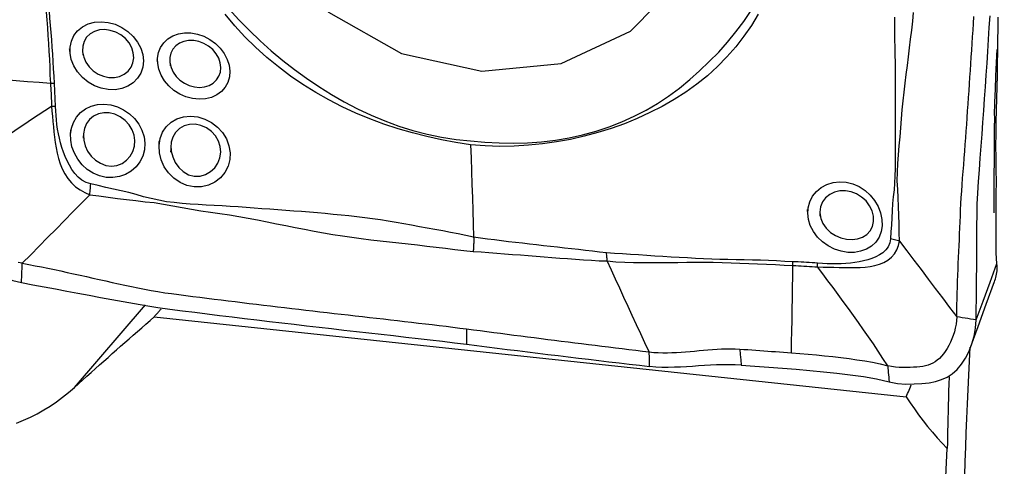
# Model space of a CAD drawing. Extents: x -29 to 79, y -74 to 83.
# Drawn here: x 55 to 63, y 45 to 49 of the extents above; entities that cross this region are included whole.
import ezdxf

# ---------------------------------------------------------------- set-up
doc = ezdxf.new("R2010")
doc.units = 0
doc.header["$MEASUREMENT"] = 0
doc.layers.get('0').update_dxf_attribs({"linetype": 'CONTINUOUS'})
doc.layers.add('1', color=4, linetype='CONTINUOUS')
doc.layers.add('2', color=7, linetype='CONTINUOUS')
doc.styles.add('SANDVIK_STYLE', font='simplex.shx', dxfattribs={"height": 3})
doc.styles.get("Standard").update_dxf_attribs({"font": 'simplex.shx'})
doc.dimstyles.new('SANDVIK_DIM', dxfattribs={"dimscale": 0, "dimtxt": 4.5, "dimasz": 4.57, "dimexe": 5, "dimexo": 0, "dimgap": 2.3, "dimtad": 1, "dimdsep": 46, "dimtxsty": 'SANDVIK_STYLE', "dimcen": 0.09, "dimclrd": 256, "dimclre": 256, "dimclrt": 256, "dimadec": 0, "dimazin": 0, "dimtfac": 1, "dimtofl": 0, "dimtmove": 2, "dimatfit": 3, "dimfxl": 1, "dimtolj": 1, "dimtzin": 0, "dimarcsym": 0})

# ---------------------------------------------------------------- blocks, each defined once
blk = doc.blocks.new('*D2')
for p, q in [((0, 44.0875), (0, 79.498811)), ((63, 64.0875), (63, 79.498811)), ((0, 76.323811), (63, 76.323811))]:
    blk.add_line(p, q)
for points in [[(0, 76.323811), (3.175, 76.741808), (3.175, 75.905815)], [(63, 76.323811), (59.825, 75.905815), (59.825, 76.741808)]]:
    blk.add_solid(points)
blk.add_text('63', height=4.5).set_placement((28.267105, 78.573811))

msp = doc.modelspace()

# ---------------------------------------------------------------- linework, layer by layer
at = {"layer": '1'}
for p, q in [((62.920385, 47.240096), (62.923591, 47.939169)), ((55.765494, 45.880762), (56.319297, 46.52392)), ((56.387156, 46.431149), (62.236495, 45.808335))]:
    msp.add_line(p, q, dxfattribs=at)
for points in [[(60.498022, 49.069973, 0), (60.724218, 49.604027, 0), (60.74706, 50.199144, 0), (60.564074, 50.790834, 0), (60.195088, 51.314978, 0), (59.680089, 51.714777, 0), (59.074883, 51.946906, 0), (58.445055, 51.986211, 0), (57.858857, 51.828432, 0), (57.379811, 51.490668, 0), (57.05983, 51.009519, 0), (56.933589, 50.437127, 0), (57.014768, 49.835518, 0), (57.29457, 49.269887, 0), (57.742675, 48.801528, 0), (58.310522, 48.481195, 0), (58.936577, 48.343601, 0), (59.552998, 48.403657, 0), (60.092984, 48.654855, 0), (60.498022, 49.069973, 0)], [(55.479638, 49.537708, 0), (55.481154, 49.473417, 0), (55.485059, 49.410593, 0), (55.489469, 49.348656, 0), (55.494456, 49.287293, 0), (55.500235, 49.226339, 0), (55.506859, 49.165629, 0), (55.514001, 49.105041, 0), (55.521343, 49.044523, 0), (55.528576, 48.984022, 0), (55.535389, 48.923486, 0), (55.541498, 48.862871, 0), (55.546843, 48.802182, 0), (55.551384, 48.741413, 0), (55.55546, 48.680545, 0), (55.559599, 48.619556, 0), (55.563667, 48.558432, 0), (55.56741, 48.497152, 0), (55.570698, 48.435672, 0), (55.573413, 48.373934, 0), (55.575861, 48.311846, 0), (55.579237, 48.249368, 0)], [(55.610438, 48.247635, 0), (55.607129, 48.304896, 0), (55.604327, 48.361788, 0), (55.60128, 48.418401, 0), (55.597663, 48.474802, 0), (55.593585, 48.531025, 0), (55.589098, 48.587107, 0), (55.584326, 48.643076, 0), (55.579568, 48.698937, 0), (55.575163, 48.754687, 0), (55.571514, 48.810308, 0), (55.568522, 48.865833, 0), (55.565956, 48.921309, 0), (55.563535, 48.976781, 0), (55.561258, 49.032284, 0), (55.559163, 49.087854, 0), (55.557289, 49.143524, 0), (55.555673, 49.199329, 0), (55.554342, 49.255312, 0), (55.553049, 49.311554, 0), (55.551337, 49.368149, 0), (55.548476, 49.425202, 0), (55.546078, 49.482758, 0), (55.545487, 49.541154, 0)], [(56.966725, 48.827213, 0), (57.045661, 48.74263, 0), (57.127788, 48.660667, 0), (57.211568, 48.580265, 0), (57.297556, 48.501975, 0), (57.386464, 48.427224, 0), (57.477809, 48.35592, 0), (57.571167, 48.28756, 0), (57.666704, 48.222333, 0), (57.764791, 48.160776, 0), (57.865561, 48.103076, 0), (57.96887, 48.04936, 0), (58.074112, 48.000002, 0), (58.180887, 47.955205, 0), (58.289325, 47.915281, 0), (58.399553, 47.880799, 0), (58.510731, 47.852167, 0), (58.622536, 47.829273, 0), (58.734878, 47.811936, 0), (58.847667, 47.799977, 0)], [(58.847667, 47.799973, 0), (58.959576, 47.790715, 0), (59.070943, 47.784283, 0), (59.181528, 47.781926, 0), (59.291159, 47.784533, 0), (59.399728, 47.792674, 0), (59.507277, 47.806134, 0), (59.613983, 47.824039, 0), (59.719733, 47.847082, 0), (59.824196, 47.875688, 0), (59.925947, 47.909467, 0), (60.024531, 47.948102, 0), (60.120035, 47.991457, 0), (60.212547, 48.039398, 0), (60.302122, 48.091841, 0), (60.388684, 48.148901, 0), (60.472151, 48.210759, 0), (60.552479, 48.277064, 0), (60.629685, 48.346729, 0), (60.705059, 48.418156, 0), (60.777959, 48.491941, 0), (60.846799, 48.568927, 0), (60.911731, 48.64864, 0), (60.973332, 48.730618, 0), (61.031385, 48.815038, 0)], [(62.185291, 47.018944, 0), (62.182762, 47.086298, 0), (62.180899, 47.153415, 0), (62.178722, 47.220667, 0), (62.175833, 47.288201, 0), (62.173116, 47.355676, 0), (62.171192, 47.422752, 0), (62.167516, 47.490456, 0), (62.168473, 47.557214, 0), (62.171527, 47.624526, 0), (62.175715, 47.692845, 0), (62.182134, 47.761532, 0), (62.189253, 47.830839, 0), (62.195427, 47.900858, 0), (62.200362, 47.971299, 0), (62.206007, 48.041341, 0), (62.21283, 48.110858, 0), (62.220464, 48.18004, 0), (62.228666, 48.248986, 0), (62.237217, 48.317784, 0), (62.245897, 48.38652, 0), (62.254509, 48.455277, 0), (62.263011, 48.524078, 0), (62.27133, 48.592949, 0), (62.27938, 48.66192, 0), (62.287072, 48.73102, 0), (62.294235, 48.800286, 0)], [(55.732169, 48.480642, 0), (55.731924, 48.530502, 0), (55.741885, 48.577632, 0), (55.761714, 48.620696, 0), (55.790626, 48.658, 0), (55.827763, 48.688355, 0), (55.871718, 48.710674, 0), (55.920957, 48.724042, 0), (55.973796, 48.728073, 0), (56.028115, 48.722484, 0), (56.082195, 48.707526, 0), (56.133799, 48.683762, 0), (56.181231, 48.652039, 0), (56.222767, 48.613425, 0), (56.256644, 48.56957, 0), (56.281927, 48.522039, 0), (56.297739, 48.472371, 0), (56.303252, 48.422198, 0), (56.298247, 48.373531, 0), (56.28292, 48.327956, 0), (56.257824, 48.287148, 0), (56.223693, 48.252427, 0), (56.182148, 48.225469, 0), (56.134421, 48.207116, 0), (56.082568, 48.198219, 0), (56.02846, 48.199109, 0), (55.973938, 48.209807, 0), (55.921155, 48.22975, 0), (55.871743, 48.258277, 0), (55.827673, 48.294232, 0), (55.79051, 48.336445, 0), (55.761473, 48.383307, 0), (55.741743, 48.432874, 0), (55.731868, 48.483477, 0), (55.729345, 48.507232, 0), (55.728456, 48.515603, 0)], [(58.84814, 47.770285, 0), (58.734319, 47.786916, 0), (58.620782, 47.807994, 0), (58.507662, 47.833214, 0), (58.395091, 47.862272, 0), (58.283255, 47.894873, 0), (58.172494, 47.931121, 0), (58.06296, 47.971564, 0), (57.954731, 48.016565, 0), (57.848253, 48.066046, 0), (57.744206, 48.119718, 0), (57.642712, 48.177405, 0), (57.543794, 48.239147, 0), (57.44763, 48.305235, 0), (57.354258, 48.375773, 0), (57.263546, 48.450466, 0), (57.175809, 48.52898, 0), (57.092229, 48.61105, 0), (57.013378, 48.697031, 0), (56.938809, 48.78649, 0)], [(61.085731, 48.787548, 0), (61.032615, 48.699611, 0), (60.974409, 48.61478, 0), (60.910857, 48.533082, 0), (60.842465, 48.454383, 0), (60.769619, 48.378956, 0), (60.692112, 48.307859, 0), (60.609188, 48.241638, 0), (60.52195, 48.179895, 0), (60.431588, 48.122464, 0), (60.33859, 48.069162, 0), (60.242917, 48.019931, 0), (60.144738, 47.974823, 0), (60.044296, 47.93387, 0), (59.941751, 47.897064, 0), (59.837267, 47.8644, 0), (59.731192, 47.835892, 0), (59.624126, 47.811621, 0), (59.516148, 47.791836, 0), (59.407122, 47.777027, 0), (59.297264, 47.766326, 0), (59.186643, 47.75953, 0), (59.075108, 47.757268, 0), (58.962399, 47.760431, 0), (58.84814, 47.770288, 0)], [(62.144835, 48.763321, 0), (62.14542, 48.704844, 0), (62.146146, 48.646341, 0), (62.14697, 48.587791, 0), (62.147855, 48.529174, 0), (62.14876, 48.470469, 0), (62.14964, 48.411657, 0), (62.150428, 48.352735, 0), (62.15107, 48.293706, 0), (62.151518, 48.234574, 0), (62.151722, 48.175342, 0), (62.151632, 48.116016, 0), (62.151211, 48.056596, 0), (62.150774, 47.997006, 0), (62.151188, 47.937073, 0), (62.151641, 47.877038, 0), (62.151455, 47.817202, 0), (62.15157, 47.757613, 0), (62.151396, 47.698597, 0), (62.151531, 47.640165, 0), (62.15139, 47.582762, 0), (62.148552, 47.527357, 0), (62.146717, 47.472283, 0), (62.14305, 47.418362, 0), (62.135807, 47.365713, 0), (62.131135, 47.311729, 0), (62.127982, 47.257034, 0), (62.125027, 47.202244, 0), (62.121546, 47.147665, 0), (62.117756, 47.093126, 0), (62.114722, 47.038183, 0)], [(62.630112, 46.430724, 0), (62.630587, 46.477082, 0), (62.631204, 46.523417, 0), (62.632086, 46.569709, 0), (62.633233, 46.61596, 0), (62.634612, 46.662173, 0), (62.636189, 46.708355, 0), (62.637934, 46.754512, 0), (62.639817, 46.800646, 0), (62.641809, 46.846764, 0), (62.643882, 46.892869, 0), (62.646007, 46.938967, 0), (62.648154, 46.985061, 0), (62.650296, 47.03116, 0), (62.652409, 47.077271, 0), (62.654464, 47.123401, 0), (62.656407, 47.169518, 0), (62.658229, 47.215657, 0), (62.660245, 47.262333, 0), (62.662649, 47.309884, 0), (62.665444, 47.358365, 0), (62.668606, 47.407796, 0), (62.672115, 47.458198, 0), (62.675924, 47.509562, 0), (62.679945, 47.561781, 0), (62.683961, 47.614193, 0), (62.687928, 47.666581, 0), (62.69186, 47.718967, 0), (62.695756, 47.771354, 0), (62.699619, 47.823745, 0), (62.70345, 47.876142, 0), (62.707246, 47.928544, 0), (62.71101, 47.980951, 0), (62.71474, 48.033363, 0), (62.718436, 48.085778, 0), (62.722098, 48.138197, 0), (62.725726, 48.190618, 0), (62.72932, 48.243043, 0), (62.732881, 48.295471, 0), (62.736407, 48.347902, 0), (62.7399, 48.400337, 0), (62.743359, 48.452775, 0), (62.746784, 48.505217, 0), (62.750176, 48.557663, 0), (62.753534, 48.610112, 0), (62.756859, 48.662566, 0), (62.760151, 48.715024, 0), (62.763409, 48.767486, 0)], [(62.781199, 46.406777, 0), (62.782065, 46.488312, 0), (62.782877, 46.569853, 0), (62.783636, 46.651398, 0), (62.78434, 46.732948, 0), (62.784989, 46.814502, 0), (62.785586, 46.896063, 0), (62.786134, 46.977634, 0), (62.786634, 47.059221, 0), (62.787078, 47.140809, 0), (62.787595, 47.222589, 0), (62.789484, 47.306497, 0), (62.793191, 47.393222, 0), (62.798736, 47.482826, 0), (62.805754, 47.574797, 0), (62.812794, 47.666973, 0), (62.819745, 47.759183, 0), (62.826592, 47.851406, 0), (62.83333, 47.943635, 0), (62.839961, 48.035871, 0), (62.846486, 48.128117, 0), (62.852906, 48.220375, 0), (62.859222, 48.312644, 0), (62.865434, 48.404925, 0), (62.871542, 48.497218, 0), (62.877546, 48.589523, 0), (62.883446, 48.68184, 0), (62.889245, 48.774174, 0)], [(62.942931, 46.84601, 0), (62.937908, 46.925122, 0), (62.935596, 47.011826, 0), (62.935514, 47.103949, 0), (62.936442, 47.19837, 0), (62.937306, 47.292793, 0), (62.937927, 47.386956, 0), (62.938054, 47.480911, 0), (62.93722, 47.574701, 0), (62.935938, 47.668263, 0), (62.935141, 47.761481, 0), (62.935457, 47.854268, 0), (62.937275, 47.946551, 0), (62.939629, 48.038456, 0), (62.941826, 48.130084, 0), (62.94388, 48.221432, 0), (62.945785, 48.312499, 0), (62.947549, 48.40328, 0), (62.949179, 48.49377, 0), (62.950677, 48.583967, 0), (62.952036, 48.67387, 0), (62.953243, 48.76348, 0)], [(55.82989, 48.49247, 0), (55.838536, 48.452358, 0), (55.855645, 48.413418, 0), (55.880665, 48.377298, 0), (55.912531, 48.345946, 0), (55.949958, 48.320781, 0), (55.9911, 48.302877, 0), (56.034026, 48.293313, 0), (56.076733, 48.292964, 0), (56.117175, 48.301635, 0), (56.153302, 48.318694, 0), (56.183466, 48.343121, 0), (56.206354, 48.373622, 0), (56.221003, 48.408572, 0), (56.226945, 48.446573, 0), (56.223718, 48.486173, 0), (56.211318, 48.525455, 0), (56.190478, 48.562737, 0), (56.161995, 48.596435, 0), (56.127007, 48.624853, 0), (56.087509, 48.646515, 0), (56.045164, 48.660531, 0), (56.002124, 48.666258, 0), (55.960265, 48.663383, 0), (55.921677, 48.652127, 0), (55.888058, 48.632921, 0), (55.861034, 48.606752, 0), (55.841781, 48.574794, 0), (55.83106, 48.5385, 0), (55.829274, 48.499554, 0), (55.831745, 48.475032, 0), (55.832495, 48.467974, 0)], [(56.414434, 48.396695, 0), (56.412842, 48.443146, 0), (56.420342, 48.487396, 0), (56.43668, 48.528353, 0), (56.461218, 48.564513, 0), (56.49323, 48.594803, 0), (56.531728, 48.618309, 0), (56.575323, 48.634142, 0), (56.622895, 48.641842, 0), (56.672605, 48.6411, 0), (56.7231, 48.631842, 0), (56.772609, 48.614471, 0), (56.819496, 48.589547, 0), (56.862433, 48.557963, 0), (56.899921, 48.520886, 0), (56.93075, 48.479481, 0), (56.953851, 48.434927, 0), (56.968449, 48.388874, 0), (56.974494, 48.3425, 0), (56.971603, 48.297576, 0), (56.959567, 48.255409, 0), (56.938724, 48.217391, 0), (56.909569, 48.184474, 0), (56.873379, 48.158059, 0), (56.831286, 48.138903, 0), (56.784623, 48.127606, 0), (56.735118, 48.124558, 0), (56.684244, 48.129876, 0), (56.633689, 48.143349, 0), (56.585229, 48.164682, 0), (56.540188, 48.193268, 0), (56.500313, 48.228055, 0), (56.466691, 48.268069, 0), (56.44049, 48.311869, 0), (56.422598, 48.357917, 0), (56.413493, 48.403875, 0), (56.410929, 48.423424, 0), (56.409936, 48.430998, 0)], [(56.508859, 48.409513, 0), (56.517484, 48.372235, 0), (56.533744, 48.33613, 0), (56.557124, 48.302495, 0), (56.5866, 48.272917, 0), (56.621188, 48.248645, 0), (56.659272, 48.230783, 0), (56.699343, 48.220063, 0), (56.739616, 48.216773, 0), (56.778385, 48.220994, 0), (56.814195, 48.232409, 0), (56.845454, 48.250384, 0), (56.871222, 48.274341, 0), (56.89022, 48.303082, 0), (56.901806, 48.335706, 0), (56.905437, 48.371006, 0), (56.900837, 48.407748, 0), (56.888197, 48.444192, 0), (56.868218, 48.478899, 0), (56.841631, 48.51052, 0), (56.809314, 48.537666, 0), (56.77292, 48.55906, 0), (56.733909, 48.573919, 0), (56.693845, 48.58171, 0), (56.654486, 48.582047, 0), (56.617173, 48.574947, 0), (56.583357, 48.560884, 0), (56.554501, 48.540349, 0), (56.531905, 48.51397, 0), (56.516325, 48.482848, 0), (56.508456, 48.44834, 0), (56.508599, 48.411717, 0), (56.511092, 48.391591, 0), (56.511883, 48.385244, 0)], [(62.923602, 47.997075, 0), (62.92704, 48.100429, 0), (62.930817, 48.20366, 0), (62.934935, 48.306767, 0), (62.939391, 48.409751, 0), (62.944188, 48.512612, 0)], [(54.869739, 48.305701, 0), (54.958429, 48.298664, 0), (55.047117, 48.291625, 0), (55.135805, 48.284585, 0), (55.224493, 48.277544, 0), (55.31318, 48.270502, 0), (55.401866, 48.263458, 0), (55.490552, 48.256413, 0), (55.579237, 48.249368, 0)], [(55.579237, 48.249368, 0), (55.583753, 48.249228, 0), (55.588252, 48.249052, 0), (55.592733, 48.24884, 0), (55.597193, 48.248592, 0), (55.601631, 48.248309, 0), (55.606047, 48.24799, 0), (55.610437, 48.247635, 0)], [(55.579237, 48.249367, 0), (55.580535, 48.229712, 0), (55.58171, 48.210038, 0), (55.582798, 48.190341, 0), (55.583832, 48.17062, 0), (55.584861, 48.150871, 0), (55.585929, 48.131092, 0), (55.586933, 48.111285, 0), (55.587752, 48.091455, 0), (55.588264, 48.071606, 0)], [(55.618926, 48.068713, 0), (55.618123, 48.088727, 0), (55.617213, 48.108702, 0), (55.616266, 48.128639, 0), (55.615353, 48.148539, 0), (55.614521, 48.168402, 0), (55.613662, 48.18824, 0), (55.612721, 48.208056, 0), (55.611659, 48.227853, 0), (55.610438, 48.247635, 0)], [(54.854983, 47.570777, 0), (54.908387, 47.608664, 0), (54.961596, 47.646056, 0), (55.014605, 47.683018, 0), (55.067437, 47.719609, 0), (55.120101, 47.755866, 0), (55.172607, 47.791825, 0), (55.224972, 47.827514, 0), (55.277213, 47.862966, 0), (55.329334, 47.898192, 0), (55.381327, 47.9332, 0), (55.433188, 47.967999, 0), (55.484941, 48.002629, 0), (55.536621, 48.037145, 0), (55.588264, 48.071606, 0)], [(55.588264, 48.071594, 0), (55.592701, 48.071281, 0), (55.597121, 48.070936, 0), (55.601523, 48.070558, 0), (55.605906, 48.070148, 0), (55.610268, 48.069706, 0), (55.614608, 48.069232, 0), (55.618925, 48.068726, 0)], [(55.588266, 48.071607, 0), (55.591189, 48.031774, 0), (55.59493, 47.991635, 0), (55.598748, 47.951219, 0), (55.602696, 47.910538, 0), (55.60689, 47.869617, 0), (55.611497, 47.828395, 0), (55.616886, 47.786969, 0), (55.62346, 47.745499, 0), (55.631623, 47.704142, 0), (55.641789, 47.663062, 0), (55.654542, 47.622439, 0), (55.67056, 47.582445, 0), (55.690399, 47.543671, 0), (55.714237, 47.507117, 0), (55.742239, 47.473625, 0), (55.774184, 47.443789, 0), (55.80932, 47.418334, 0), (55.846852, 47.39751, 0), (55.885264, 47.380311, 0)], [(55.892536, 47.465147, 0), (55.856925, 47.475974, 0), (55.823909, 47.494104, 0), (55.794375, 47.518132, 0), (55.768554, 47.546488, 0), (55.746197, 47.57758, 0), (55.726664, 47.610407, 0), (55.709492, 47.644302, 0), (55.694315, 47.678713, 0), (55.680803, 47.713597, 0), (55.66876, 47.748882, 0), (55.658095, 47.784432, 0), (55.648809, 47.820146, 0), (55.640904, 47.855928, 0), (55.634386, 47.891684, 0), (55.62928, 47.927369, 0), (55.625496, 47.962998, 0), (55.622729, 47.99846, 0), (55.620516, 48.033702, 0), (55.618918, 48.068713, 0)], [(55.735963, 47.848746, 0), (55.742649, 47.898421, 0), (55.758173, 47.944583, 0), (55.782157, 47.986152, 0), (55.813783, 48.021654, 0), (55.852246, 48.05013, 0), (55.896378, 48.070719, 0), (55.944708, 48.082713, 0), (55.995944, 48.085772, 0), (56.048112, 48.079814, 0), (56.09971, 48.06495, 0), (56.148947, 48.041728, 0), (56.194021, 48.010909, 0), (56.233689, 47.973264, 0), (56.266459, 47.930071, 0), (56.291133, 47.882943, 0), (56.30717, 47.833037, 0), (56.313901, 47.781938, 0), (56.310721, 47.731168, 0), (56.297796, 47.682488, 0), (56.275701, 47.637465, 0), (56.245224, 47.597631, 0), (56.207349, 47.564287, 0), (56.163698, 47.538832, 0), (56.115438, 47.521964, 0), (56.064413, 47.514369, 0), (56.012477, 47.516274, 0), (55.960933, 47.527772, 0), (55.911596, 47.548626, 0), (55.866168, 47.57801, 0), (55.825815, 47.614838, 0), (55.791934, 47.657582, 0), (55.765408, 47.704843, 0), (55.746962, 47.755129, 0), (55.73724, 47.80645, 0), (55.736295, 47.856517, 0), (55.737199, 47.877679, 0), (55.73755, 47.885877, 0)], [(55.835667, 47.848224, 0), (55.83823, 47.804717, 0), (55.849358, 47.761378, 0), (55.868669, 47.719987, 0), (55.895487, 47.682475, 0), (55.928985, 47.650588, 0), (55.967631, 47.625881, 0), (56.009788, 47.609847, 0), (56.053653, 47.60391, 0), (56.097009, 47.608803, 0), (56.137264, 47.624337, 0), (56.172077, 47.649013, 0), (56.200115, 47.680985, 0), (56.220376, 47.718292, 0), (56.232329, 47.759259, 0), (56.235434, 47.802199, 0), (56.22938, 47.845378, 0), (56.214486, 47.887174, 0), (56.191143, 47.925985, 0), (56.160067, 47.960034, 0), (56.122895, 47.987503, 0), (56.081228, 48.007093, 0), (56.037403, 48.017718, 0), (55.993521, 48.018776, 0), (55.952005, 48.010321, 0), (55.914804, 47.992774, 0), (55.883617, 47.967173, 0), (55.859662, 47.934806, 0), (55.843657, 47.897131, 0), (55.836111, 47.855826, 0), (55.834907, 47.829479, 0), (55.834599, 47.821892, 0)], [(56.42456, 47.765548, 0), (56.43292, 47.818827, 0), (56.451743, 47.867691, 0), (56.480513, 47.910593, 0), (56.518123, 47.945819, 0), (56.563379, 47.971994, 0), (56.614263, 47.988054, 0), (56.668954, 47.993235, 0), (56.725019, 47.987359, 0), (56.780149, 47.970584, 0), (56.832151, 47.943637, 0), (56.878583, 47.907801, 0), (56.917723, 47.864476, 0), (56.947795, 47.81556, 0), (56.967628, 47.76297, 0), (56.976554, 47.708444, 0), (56.974205, 47.654177, 0), (56.960655, 47.602215, 0), (56.936347, 47.554473, 0), (56.902055, 47.51287, 0), (56.858946, 47.479283, 0), (56.809024, 47.455626, 0), (56.754073, 47.443082, 0), (56.697211, 47.442549, 0), (56.641193, 47.454093, 0), (56.58829, 47.476898, 0), (56.540202, 47.509674, 0), (56.498612, 47.551127, 0), (56.465281, 47.599438, 0), (56.441423, 47.651995, 0), (56.427611, 47.706909, 0), (56.424406, 47.762314, 0), (56.425967, 47.791802, 0), (56.426466, 47.8011, 0)], [(62.923591, 47.996132, 0), (62.923591, 47.977144, 0), (62.923591, 47.958156, 0), (62.923591, 47.939169, 0)], [(56.516769, 47.764772, 0), (56.519273, 47.71992, 0), (56.530704, 47.675424, 0), (56.550481, 47.632819, 0), (56.577917, 47.593753, 0), (56.612002, 47.560775, 0), (56.652297, 47.536813, 0), (56.696978, 47.524892, 0), (56.742842, 47.52621, 0), (56.786415, 47.539212, 0), (56.824928, 47.561647, 0), (56.857155, 47.591738, 0), (56.881651, 47.62771, 0), (56.897528, 47.668037, 0), (56.903939, 47.711205, 0), (56.900246, 47.755404, 0), (56.886718, 47.798583, 0), (56.863806, 47.838717, 0), (56.832254, 47.873699, 0), (56.793747, 47.901558, 0), (56.750573, 47.920545, 0), (56.705388, 47.929583, 0), (56.66056, 47.928248, 0), (56.618819, 47.916681, 0), (56.582178, 47.895576, 0), (56.552679, 47.86618, 0), (56.531482, 47.830083, 0), (56.519427, 47.789084, 0), (56.516009, 47.749044, 0), (56.515078, 47.729799, 0), (56.514594, 47.719791, 0), (56.514298, 47.713657, 0)], [(58.84814, 47.770288, 0), (58.851504, 47.667521, 0), (58.854869, 47.564754, 0), (58.858233, 47.461985, 0), (58.861597, 47.359216, 0), (58.864962, 47.256447, 0), (58.868326, 47.153676, 0), (58.87169, 47.050905, 0)], [(54.716174, 47.602616, 0), (54.713351, 47.531131, 0), (54.718421, 47.459892, 0), (54.728619, 47.388335, 0), (54.742764, 47.316732, 0), (54.760185, 47.245832, 0), (54.781182, 47.176555, 0), (54.80669, 47.10952, 0), (54.837653, 47.04533, 0), (54.875006, 46.984608, 0), (54.919101, 46.928237, 0), (54.969467, 46.877254, 0), (55.025495, 46.832187, 0), (55.086215, 46.793262, 0), (55.150537, 46.760563, 0), (55.217367, 46.733846, 0), (55.285632, 46.712829, 0), (55.354259, 46.697228, 0)], [(55.885264, 47.380311, 0), (55.886833, 47.392454, 0), (55.888228, 47.404634, 0), (55.889449, 47.416825, 0), (55.890492, 47.428998, 0), (55.891356, 47.441128, 0), (55.892038, 47.453187, 0), (55.892536, 47.465147, 0)], [(58.871693, 47.0508, 0), (58.812045, 47.064104, 0), (58.752066, 47.076151, 0), (58.691749, 47.087707, 0), (58.631311, 47.099288, 0), (58.570824, 47.110407, 0), (58.510305, 47.121392, 0), (58.44977, 47.132476, 0), (58.389207, 47.143542, 0), (58.328598, 47.154418, 0), (58.267928, 47.164872, 0), (58.207174, 47.174831, 0), (58.146309, 47.184507, 0), (58.08531, 47.19384, 0), (58.024186, 47.202282, 0), (57.96295, 47.209862, 0), (57.901613, 47.216617, 0), (57.840202, 47.222659, 0), (57.778759, 47.228304, 0), (57.71732, 47.233824, 0), (57.65589, 47.239202, 0), (57.594454, 47.244424, 0), (57.532998, 47.249488, 0), (57.471507, 47.254391, 0), (57.409967, 47.259131, 0), (57.348364, 47.263711, 0), (57.28669, 47.268179, 0), (57.224944, 47.272582, 0), (57.163124, 47.276968, 0), (57.101231, 47.281382, 0), (57.039262, 47.28587, 0), (56.977216, 47.290465, 0), (56.915071, 47.294789, 0), (56.852785, 47.297854, 0), (56.790443, 47.30072, 0), (56.728168, 47.304444, 0), (56.666049, 47.308373, 0), (56.604227, 47.313553, 0), (56.542768, 47.319453, 0), (56.481982, 47.326945, 0), (56.422378, 47.339146, 0), (56.363053, 47.351036, 0), (56.304499, 47.365455, 0), (56.246691, 47.383902, 0), (56.188045, 47.398968, 0), (56.128959, 47.412127, 0), (56.069815, 47.425036, 0), (56.010796, 47.438563, 0), (55.951794, 47.452358, 0), (55.892536, 47.465144, 0)], [(61.47124, 47.230159, 0), (61.474223, 47.279225, 0), (61.486851, 47.32584, 0), (61.508703, 47.368711, 0), (61.538831, 47.406193, 0), (61.576186, 47.436994, 0), (61.619607, 47.460198, 0), (61.667497, 47.475205, 0), (61.718236, 47.481427, 0), (61.770254, 47.47827, 0), (61.821966, 47.465568, 0), (61.871155, 47.444001, 0), (61.916609, 47.414297, 0), (61.956968, 47.377485, 0), (61.991005, 47.335004, 0), (62.017803, 47.288446, 0), (62.036879, 47.239226, 0), (62.047497, 47.189462, 0), (62.049417, 47.140284, 0), (62.042107, 47.093627, 0), (62.025498, 47.050699, 0), (62.000234, 47.013027, 0), (61.967106, 46.981547, 0), (61.927365, 46.957273, 0), (61.88237, 46.940815, 0), (61.833342, 46.93257, 0), (61.78198, 46.932701, 0), (61.729851, 46.941287, 0), (61.678519, 46.958008, 0), (61.629912, 46.982398, 0), (61.585297, 47.013871, 0), (61.546509, 47.051352, 0), (61.514617, 47.094005, 0), (61.490893, 47.140367, 0), (61.476191, 47.189135, 0), (61.470945, 47.237743, 0), (61.470141, 47.258391, 0), (61.469829, 47.266391, 0)], [(55.885265, 47.380311, 0), (55.819612, 47.313777, 0), (55.753966, 47.247239, 0), (55.688331, 47.180689, 0), (55.622714, 47.114124, 0), (55.557117, 47.047539, 0), (55.491537, 46.980939, 0), (55.425968, 46.914329, 0), (55.360405, 46.847714, 0)], [(55.885265, 47.38032, 0), (55.956953, 47.371606, 0), (56.028532, 47.362028, 0), (56.100177, 47.352887, 0), (56.171959, 47.344706, 0), (56.243714, 47.336306, 0), (56.31526, 47.326724, 0), (56.38709, 47.319446, 0), (56.458547, 47.307424, 0), (56.5305, 47.29455, 0), (56.603191, 47.282176, 0), (56.6762, 47.268822, 0), (56.749613, 47.255972, 0), (56.823433, 47.244843, 0), (56.897475, 47.235176, 0), (56.971291, 47.224436, 0), (57.044816, 47.212132, 0), (57.118157, 47.198791, 0), (57.191368, 47.184722, 0), (57.264498, 47.170201, 0), (57.337594, 47.155502, 0), (57.4107, 47.140878, 0), (57.483831, 47.126394, 0), (57.556999, 47.112133, 0), (57.630222, 47.098199, 0), (57.703514, 47.084694, 0), (57.776894, 47.071786, 0), (57.85036, 47.060135, 0), (57.923847, 47.049628, 0), (57.997279, 47.039936, 0), (58.070582, 47.030734, 0), (58.143683, 47.021752, 0), (58.216593, 47.013727, 0), (58.289366, 47.006155, 0), (58.362045, 46.998179, 0), (58.434646, 46.989984, 0), (58.507191, 46.981743, 0), (58.579699, 46.973603, 0), (58.652155, 46.965026, 0), (58.724497, 46.955741, 0), (58.796461, 46.947663, 0), (58.868087, 46.939056, 0)], [(61.564888, 47.238935, 0), (61.571812, 47.196899, 0), (61.588631, 47.15667, 0), (61.614393, 47.119901, 0), (61.647389, 47.088322, 0), (61.686056, 47.062964, 0), (61.728234, 47.044782, 0), (61.772287, 47.034192, 0), (61.81606, 47.031626, 0), (61.857998, 47.037157, 0), (61.896437, 47.050564, 0), (61.929692, 47.07162, 0), (61.956018, 47.099735, 0), (61.974252, 47.133624, 0), (61.983523, 47.171972, 0), (61.982993, 47.213348, 0), (61.972483, 47.255357, 0), (61.952537, 47.295939, 0), (61.924697, 47.332352, 0), (61.890291, 47.363226, 0), (61.851125, 47.387158, 0), (61.808809, 47.40346, 0), (61.764932, 47.411475, 0), (61.721122, 47.410723, 0), (61.67948, 47.401197, 0), (61.641732, 47.383113, 0), (61.609871, 47.357306, 0), (61.585482, 47.324769, 0), (61.570107, 47.287153, 0), (61.564754, 47.246373, 0), (61.565619, 47.220623, 0), (61.565915, 47.213212, 0)], [(58.87169, 47.050905, 0), (58.871898, 47.043377, 0), (58.872034, 47.03574, 0), (58.872096, 47.027995, 0), (58.872086, 47.020142, 0), (58.872003, 47.012181, 0), (58.871847, 47.004111, 0), (58.871618, 46.995932, 0)], [(59.905117, 46.92973, 0), (59.850175, 46.935193, 0), (59.795433, 46.941354, 0), (59.740791, 46.947632, 0), (59.686231, 46.953831, 0), (59.631733, 46.959978, 0), (59.577281, 46.966094, 0), (59.52287, 46.972191, 0), (59.468497, 46.978286, 0), (59.414159, 46.984395, 0), (59.359853, 46.990547, 0), (59.305573, 46.996753, 0), (59.251326, 47.002827, 0), (59.197107, 47.008773, 0), (59.142894, 47.015135, 0), (59.088675, 47.022163, 0), (59.034469, 47.029249, 0), (58.980253, 47.036384, 0), (58.926002, 47.043594, 0), (58.87169, 47.050905, 0)], [(62.114719, 47.038184, 0), (62.109821, 47.005551, 0), (62.097567, 46.976321, 0), (62.079039, 46.951141, 0), (62.055631, 46.930027, 0), (62.028866, 46.912536, 0), (61.999773, 46.897926, 0), (61.969067, 46.885673, 0), (61.937339, 46.875358, 0), (61.904677, 46.866661, 0), (61.871178, 46.859385, 0), (61.836983, 46.853425, 0), (61.802186, 46.84877, 0), (61.766873, 46.845409, 0), (61.731129, 46.843335, 0), (61.694985, 46.842564, 0), (61.658427, 46.843012, 0), (61.621599, 46.844372, 0), (61.584601, 46.846192, 0), (61.547431, 46.848528, 0)], [(62.185297, 47.018942, 0), (62.176242, 47.022356, 0), (62.166807, 47.025558, 0), (62.157014, 47.028543, 0), (62.146886, 47.031305, 0), (62.136446, 47.033836, 0), (62.125717, 47.036131, 0), (62.114719, 47.038184, 0)], [(58.871618, 46.995932, 0), (58.871328, 46.987935, 0), (58.870971, 46.979894, 0), (58.870548, 46.971809, 0), (58.870058, 46.963679, 0), (58.869501, 46.955506, 0), (58.868877, 46.947289, 0), (58.868187, 46.939027, 0)], [(61.547727, 46.819404, 0), (61.589982, 46.81782, 0), (61.632015, 46.816924, 0), (61.673832, 46.816, 0), (61.715414, 46.815103, 0), (61.756721, 46.814347, 0), (61.797777, 46.813879, 0), (61.838452, 46.81407, 0), (61.878564, 46.815327, 0), (61.917929, 46.818061, 0), (61.956365, 46.822692, 0), (61.993692, 46.829811, 0), (62.029719, 46.8401, 0), (62.063853, 46.85417, 0), (62.09511, 46.872318, 0), (62.122638, 46.894802, 0), (62.145812, 46.921477, 0), (62.163952, 46.9517, 0), (62.176834, 46.984729, 0), (62.185297, 47.018942, 0)], [(62.185295, 47.018938, 0), (62.240849, 46.945368, 0), (62.296408, 46.871802, 0), (62.35198, 46.798249, 0), (62.407571, 46.724712, 0), (62.463185, 46.651195, 0), (62.518817, 46.577696, 0), (62.574462, 46.504207, 0), (62.630112, 46.430724, 0)], [(58.868085, 46.939038, 0), (58.929316, 46.935377, 0), (58.990499, 46.931398, 0), (59.051667, 46.926999, 0), (59.112851, 46.922075, 0), (59.174049, 46.917006, 0), (59.235225, 46.912544, 0), (59.296441, 46.907987, 0), (59.357704, 46.903033, 0), (59.418995, 46.89806, 0), (59.480317, 46.893134, 0), (59.541672, 46.888279, 0), (59.60306, 46.883539, 0), (59.664483, 46.878965, 0), (59.725949, 46.874685, 0), (59.787493, 46.870592, 0), (59.849131, 46.866641, 0), (59.910856, 46.86539, 0)], [(61.354187, 46.859705, 0), (61.29153, 46.862589, 0), (61.228727, 46.865851, 0), (61.165819, 46.868788, 0), (61.102835, 46.871103, 0), (61.039787, 46.872914, 0), (60.976689, 46.874281, 0), (60.913551, 46.875337, 0), (60.85038, 46.876372, 0), (60.787176, 46.877719, 0), (60.723938, 46.879767, 0), (60.660675, 46.882426, 0), (60.597398, 46.885487, 0), (60.534117, 46.888688, 0), (60.470845, 46.892039, 0), (60.407598, 46.895588, 0), (60.344391, 46.899384, 0), (60.28124, 46.903474, 0), (60.218164, 46.907899, 0), (60.155195, 46.912444, 0), (60.092355, 46.916687, 0), (60.029665, 46.91995, 0), (59.967194, 46.923825, 0), (59.905117, 46.929735, 0)], [(59.91086, 46.86539, 0), (59.910336, 46.874847, 0), (59.909711, 46.884235, 0), (59.908986, 46.893544, 0), (59.908164, 46.902761, 0), (59.907244, 46.911872, 0), (59.906228, 46.920866, 0), (59.905117, 46.92973, 0)], [(55.360405, 46.847714, 0), (55.329136, 46.854129, 0)], [(55.354259, 46.697228, 0), (55.355137, 46.718726, 0), (55.356015, 46.740224, 0), (55.356893, 46.761722, 0), (55.357771, 46.78322, 0), (55.358649, 46.804718, 0), (55.359527, 46.826216, 0), (55.360405, 46.847714, 0)], [(55.360405, 46.847714, 0), (55.41036, 46.838209, 0), (55.460308, 46.828563, 0), (55.510246, 46.818653, 0), (55.560172, 46.808478, 0), (55.610089, 46.798072, 0), (55.659999, 46.787469, 0), (55.709901, 46.7767, 0), (55.759799, 46.765793, 0), (55.809692, 46.754778, 0), (55.859582, 46.743683, 0), (55.909471, 46.732536, 0), (55.959359, 46.721368, 0), (56.009249, 46.710207, 0), (56.059148, 46.699083, 0), (56.109056, 46.688026, 0), (56.158944, 46.677052, 0), (56.20884, 46.666201, 0), (56.259172, 46.655677, 0), (56.31022, 46.645625, 0), (56.362028, 46.636092, 0), (56.414609, 46.627117, 0), (56.467978, 46.618737, 0), (56.522125, 46.610984, 0), (56.576957, 46.603833, 0), (56.63194, 46.596863, 0), (56.686899, 46.589912, 0), (56.741855, 46.58299, 0), (56.796808, 46.576099, 0), (56.851762, 46.56924, 0), (56.906718, 46.562414, 0), (56.961675, 46.555622, 0), (57.016633, 46.548863, 0), (57.071592, 46.542136, 0), (57.12655, 46.535441, 0), (57.181509, 46.528779, 0), (57.236467, 46.522147, 0), (57.291425, 46.515548, 0), (57.346382, 46.508981, 0), (57.401339, 46.502445, 0), (57.456296, 46.495941, 0), (57.511253, 46.489469, 0), (57.56621, 46.483029, 0), (57.621168, 46.476622, 0), (57.676125, 46.470246, 0), (57.731083, 46.463902, 0), (57.786042, 46.457591, 0), (57.841001, 46.451311, 0), (57.89596, 46.445064, 0), (57.950923, 46.43885, 0), (58.005881, 46.432665, 0), (58.060789, 46.426489, 0), (58.115607, 46.420301, 0), (58.170309, 46.414089, 0), (58.22489, 46.407848, 0), (58.279348, 46.401578, 0), (58.333681, 46.395276, 0), (58.38789, 46.388943, 0), (58.441977, 46.382577, 0), (58.495945, 46.376181, 0), (58.549802, 46.369757, 0), (58.603545, 46.363305, 0), (58.657072, 46.356756, 0), (58.710395, 46.350115, 0), (58.763578, 46.343425, 0), (58.816636, 46.336694, 0)], [(60.237564, 46.157722, 0), (60.204568, 46.228298, 0), (60.17161, 46.298898, 0), (60.138728, 46.369542, 0), (60.105937, 46.440241, 0), (60.073219, 46.510984, 0), (60.040562, 46.581762, 0), (60.007984, 46.652585, 0), (59.975519, 46.723469, 0), (59.943161, 46.794412, 0), (59.910859, 46.865385, 0)], [(59.91086, 46.865379, 0), (59.978457, 46.859613, 0), (60.046667, 46.856643, 0), (60.115194, 46.85444, 0), (60.183944, 46.852979, 0), (60.252841, 46.852417, 0), (60.321815, 46.852753, 0), (60.390822, 46.853631, 0), (60.459852, 46.854725, 0), (60.528899, 46.85572, 0), (60.597956, 46.856298, 0), (60.667018, 46.856169, 0), (60.736097, 46.855277, 0), (60.805183, 46.85358, 0), (60.874256, 46.851403, 0), (60.94329, 46.84925, 0), (61.012275, 46.846987, 0), (61.081201, 46.844357, 0), (61.150049, 46.841222, 0), (61.218821, 46.837449, 0), (61.287492, 46.833312, 0), (61.355887, 46.82994, 0)], [(61.343956, 46.150463, 0), (61.34545, 46.235401, 0), (61.346943, 46.320338, 0), (61.348436, 46.405274, 0), (61.349928, 46.49021, 0), (61.351419, 46.575144, 0), (61.352909, 46.660077, 0), (61.354398, 46.745009, 0), (61.355887, 46.82994, 0)], [(61.547431, 46.848535, 0), (61.526029, 46.849958, 0), (61.504606, 46.851263, 0), (61.483163, 46.852518, 0), (61.461702, 46.853795, 0), (61.440222, 46.855139, 0), (61.41873, 46.856449, 0), (61.397225, 46.85767, 0), (61.375711, 46.858768, 0), (61.354187, 46.859706, 0)], [(61.355887, 46.82994, 0), (61.355695, 46.834285, 0), (61.355486, 46.838601, 0), (61.35526, 46.842887, 0), (61.355017, 46.847142, 0), (61.354757, 46.851364, 0), (61.35448, 46.855552, 0), (61.354187, 46.859705, 0)], [(61.355887, 46.82994, 0), (61.377253, 46.829089, 0), (61.398608, 46.828112, 0), (61.419952, 46.827041, 0), (61.441283, 46.825911, 0), (61.4626, 46.824766, 0), (61.483902, 46.823649, 0), (61.505189, 46.822462, 0), (61.526463, 46.821085, 0), (61.547728, 46.819402, 0)], [(61.547741, 46.819401, 0), (61.54775, 46.823651, 0), (61.54774, 46.827874, 0), (61.547713, 46.832069, 0), (61.547666, 46.836233, 0), (61.547601, 46.840367, 0), (61.547518, 46.844468, 0), (61.547417, 46.848536, 0)], [(62.092918, 46.049941, 0), (62.056263, 46.106769, 0), (62.018979, 46.163191, 0), (61.98117, 46.219234, 0), (61.942952, 46.274951, 0), (61.904385, 46.330369, 0), (61.865522, 46.385515, 0), (61.82641, 46.440419, 0), (61.787092, 46.495114, 0), (61.747584, 46.549604, 0), (61.70789, 46.603888, 0), (61.668018, 46.657966, 0), (61.628002, 46.711873, 0), (61.587889, 46.765666, 0), (61.547728, 46.819402, 0)], [(62.781199, 46.406777, 0), (62.83511, 46.553188, 0), (62.88902, 46.699599, 0), (62.942931, 46.84601, 0)], [(62.922513, 46.703934, 0), (62.927092, 46.714588, 0), (62.931156, 46.725704, 0), (62.934692, 46.737284, 0), (62.937688, 46.749324, 0), (62.940129, 46.761823, 0), (62.942015, 46.774773, 0), (62.94335, 46.788163, 0), (62.944138, 46.801982, 0), (62.944335, 46.816242, 0), (62.943856, 46.830974, 0), (62.942931, 46.84601, 0)], [(55.354259, 46.697228, 0), (55.442097, 46.680588, 0), (55.529934, 46.663998, 0), (55.61777, 46.647459, 0), (55.705604, 46.630969, 0), (55.793438, 46.61453, 0), (55.881272, 46.598141, 0), (55.969111, 46.581805, 0), (56.056958, 46.565522, 0), (56.144801, 46.549289, 0), (56.232801, 46.53317, 0), (56.322578, 46.517834, 0), (56.414709, 46.503531, 0), (56.509244, 46.490303, 0), (56.605752, 46.477991, 0), (56.702423, 46.465846, 0), (56.799112, 46.45381, 0), (56.895803, 46.441873, 0), (56.99249, 46.430035, 0), (57.089173, 46.418295, 0), (57.185855, 46.406654, 0), (57.282537, 46.395112, 0), (57.379221, 46.38367, 0), (57.475904, 46.372327, 0), (57.572589, 46.361084, 0), (57.669273, 46.349939, 0), (57.765959, 46.338895, 0), (57.862649, 46.327951, 0), (57.959334, 46.317104, 0), (58.055978, 46.306335, 0), (58.152346, 46.295532, 0), (58.248325, 46.284636, 0), (58.343935, 46.273652, 0), (58.439174, 46.262575, 0), (58.534045, 46.251404, 0), (58.628549, 46.240134, 0), (58.722687, 46.228763, 0), (58.816462, 46.217288, 0)], [(62.732964, 46.178437, 0), (62.796501, 46.35439, 0), (62.860038, 46.530343, 0), (62.923574, 46.706296, 0)], [(55.765494, 45.880762, 0), (55.798121, 45.910178, 0), (55.83078, 45.939564, 0), (55.863467, 45.968916, 0), (55.89618, 45.998231, 0), (55.928913, 46.027506, 0), (55.961662, 46.056736, 0), (55.994425, 46.085919, 0), (56.027197, 46.115051, 0), (56.059973, 46.144129, 0), (56.092751, 46.173149, 0), (56.125526, 46.202107, 0), (56.158294, 46.231, 0), (56.191052, 46.259826, 0), (56.223795, 46.288579, 0), (56.25652, 46.317257, 0), (56.289222, 46.345857, 0), (56.321898, 46.374374, 0), (56.354544, 46.402806, 0), (56.387156, 46.431149, 0)], [(56.387156, 46.431149, 0), (56.389758, 46.434208, 0), (56.39238, 46.437283, 0), (56.39502, 46.440372, 0), (56.39768, 46.443477, 0), (56.400359, 46.446596, 0), (56.403057, 46.449731, 0), (56.405775, 46.452881, 0), (56.408511, 46.456045, 0), (56.411266, 46.459225, 0), (56.41404, 46.462419, 0), (56.416833, 46.465629, 0), (56.419645, 46.468852, 0), (56.422475, 46.472091, 0), (56.425324, 46.475344, 0), (56.428192, 46.478612, 0), (56.431079, 46.481894, 0), (56.433984, 46.485191, 0), (56.436907, 46.488502, 0), (56.439849, 46.491827, 0)], [(62.630112, 46.430724, 0), (62.628596, 46.401658, 0), (62.624799, 46.372281, 0), (62.618984, 46.343002, 0), (62.611418, 46.314132, 0), (62.602341, 46.285917, 0), (62.591962, 46.258572, 0), (62.580458, 46.23229, 0), (62.56798, 46.207263, 0), (62.554659, 46.183674, 0), (62.540605, 46.161701, 0), (62.525908, 46.1415, 0), (62.510639, 46.123206, 0), (62.494837, 46.106908, 0), (62.478522, 46.092656, 0), (62.461667, 46.080427, 0), (62.444217, 46.070154, 0), (62.426067, 46.061693, 0), (62.407086, 46.054868, 0), (62.387118, 46.049467, 0), (62.366012, 46.045274, 0), (62.343633, 46.042082, 0), (62.319883, 46.039703, 0), (62.294738, 46.037996, 0), (62.268249, 46.036876, 0), (62.240547, 46.036336, 0), (62.211834, 46.036466, 0), (62.182363, 46.037469, 0), (62.152438, 46.039684, 0), (62.12244, 46.043613, 0), (62.092918, 46.049941, 0)], [(62.781199, 46.406777, 0), (62.759615, 46.410198, 0), (62.738031, 46.413619, 0), (62.716447, 46.41704, 0), (62.694864, 46.420461, 0), (62.67328, 46.423882, 0), (62.651696, 46.427303, 0), (62.630112, 46.430724, 0)], [(62.103514, 45.924185, 0), (62.16908, 45.912041, 0), (62.235171, 45.907738, 0), (62.299059, 45.90805, 0), (62.359323, 45.911699, 0), (62.414827, 45.918066, 0), (62.465497, 45.927672, 0), (62.512034, 45.941687, 0), (62.555151, 45.961285, 0), (62.59553, 45.987637, 0), (62.633237, 46.021322, 0), (62.667785, 46.062083, 0), (62.698792, 46.109407, 0), (62.725807, 46.162345, 0), (62.748322, 46.219783, 0), (62.765591, 46.280489, 0), (62.776816, 46.343231, 0), (62.781199, 46.406777, 0)], [(58.816637, 46.336694, 0), (58.816619, 46.324754, 0), (58.816602, 46.312813, 0), (58.816584, 46.300872, 0), (58.816567, 46.288932, 0), (58.816549, 46.276991, 0), (58.816532, 46.265051, 0), (58.816514, 46.25311, 0), (58.816497, 46.241169, 0), (58.816479, 46.229229, 0), (58.816462, 46.217288, 0)], [(58.816636, 46.336694, 0), (58.869559, 46.329931, 0), (58.922376, 46.323139, 0), (58.975101, 46.316322, 0), (59.027753, 46.309489, 0), (59.080357, 46.302654, 0), (59.132943, 46.295831, 0), (59.185535, 46.289032, 0), (59.238134, 46.28226, 0), (59.290736, 46.27551, 0), (59.343337, 46.268781, 0), (59.395937, 46.262074, 0), (59.448537, 46.255387, 0), (59.501136, 46.248722, 0), (59.553735, 46.242079, 0), (59.606334, 46.235457, 0), (59.658933, 46.228858, 0), (59.711533, 46.22228, 0), (59.764133, 46.215724, 0), (59.816735, 46.209191, 0), (59.869338, 46.202681, 0), (59.921942, 46.196195, 0), (59.974548, 46.189731, 0), (60.027155, 46.18329, 0), (60.079762, 46.176869, 0), (60.132366, 46.170469, 0), (60.184968, 46.164087, 0), (60.237564, 46.157722, 0)], [(58.816462, 46.217288, 0), (58.896021, 46.207436, 0), (58.975331, 46.197511, 0), (59.05444, 46.187537, 0), (59.133525, 46.177604, 0), (59.212624, 46.16773, 0), (59.291722, 46.157908, 0), (59.370817, 46.148138, 0), (59.449912, 46.13842, 0), (59.529005, 46.128754, 0), (59.608097, 46.119141, 0), (59.687188, 46.109579, 0), (59.76628, 46.100071, 0), (59.845371, 46.090614, 0), (59.924462, 46.081211, 0), (60.003555, 46.07186, 0), (60.082647, 46.062563, 0), (60.16174, 46.053318, 0), (60.240833, 46.044125, 0)], [(62.664991, 43.900648, 0), (62.664938, 43.969075, 0), (62.665201, 44.042418, 0), (62.665778, 44.120141, 0), (62.666665, 44.201724, 0), (62.667856, 44.286945, 0), (62.669349, 44.375806, 0), (62.671146, 44.468314, 0), (62.673249, 44.564587, 0), (62.675652, 44.66417, 0), (62.678329, 44.765997, 0), (62.681268, 44.869756, 0), (62.684466, 44.975428, 0), (62.687924, 45.083032, 0), (62.691645, 45.192588, 0), (62.695628, 45.304036, 0), (62.699838, 45.41635, 0), (62.704234, 45.528478, 0), (62.708818, 45.640498, 0), (62.71359, 45.752498, 0), (62.718549, 45.864381, 0), (62.72369, 45.975964, 0), (62.728989, 46.086725, 0), (62.734381, 46.195294, 0)], [(60.237564, 46.157722, 0), (60.272332, 46.154215, 0), (60.307656, 46.151965, 0), (60.343258, 46.150898, 0), (60.378936, 46.150885, 0), (60.414526, 46.151779, 0), (60.44996, 46.153426, 0), (60.485201, 46.155671, 0), (60.520265, 46.158372, 0), (60.555185, 46.161388, 0), (60.590021, 46.164596, 0), (60.624836, 46.16787, 0), (60.659694, 46.171088, 0), (60.694654, 46.174127, 0), (60.729765, 46.176862, 0), (60.765057, 46.179164, 0), (60.800531, 46.180896, 0), (60.83615, 46.181921, 0), (60.871821, 46.1821, 0), (60.907409, 46.181304, 0), (60.94271, 46.179429, 0)], [(60.240833, 46.044117, 0), (60.240368, 46.060348, 0), (60.239903, 46.076579, 0), (60.239436, 46.092809, 0), (60.238969, 46.109038, 0), (60.238502, 46.125267, 0), (60.238033, 46.141495, 0), (60.237564, 46.157722, 0)], [(60.94271, 46.179429, 0), (60.973644, 46.177278, 0), (61.004572, 46.175131, 0), (61.035493, 46.172984, 0), (61.066405, 46.170833, 0), (61.097307, 46.168672, 0), (61.128197, 46.166496, 0), (61.159074, 46.164301, 0), (61.189936, 46.162082, 0), (61.22078, 46.159834, 0), (61.251606, 46.157553, 0), (61.282412, 46.155234, 0), (61.313196, 46.152872, 0), (61.343956, 46.150463, 0)], [(60.94271, 46.179429, 0), (60.946245, 46.137514, 0), (60.949779, 46.095599, 0), (60.953314, 46.053684, 0)], [(61.343955, 46.150461, 0), (61.408944, 46.145186, 0), (61.47367, 46.139642, 0), (61.538104, 46.133785, 0), (61.602206, 46.127561, 0), (61.665911, 46.120873, 0), (61.729144, 46.113617, 0), (61.791832, 46.105686, 0), (61.853898, 46.096971, 0), (61.915226, 46.087307, 0), (61.975663, 46.076473, 0), (62.034999, 46.064168, 0), (62.092918, 46.049941, 0)], [(60.953314, 46.053684, 0), (60.90525, 46.056292, 0), (60.857335, 46.057489, 0), (60.809543, 46.057404, 0), (60.761861, 46.056167, 0), (60.714541, 46.054004, 0), (60.667592, 46.051211, 0), (60.620883, 46.048072, 0), (60.574278, 46.04487, 0), (60.527576, 46.041869, 0), (60.480606, 46.039341, 0), (60.433207, 46.037558, 0), (60.385144, 46.036805, 0), (60.336617, 46.037426, 0), (60.288418, 46.03976, 0), (60.240825, 46.044118, 0)], [(60.953314, 46.053684, 0), (61.060472, 46.046238, 0), (61.167515, 46.038708, 0), (61.274369, 46.030894, 0), (61.380963, 46.022599, 0), (61.48722, 46.013624, 0), (61.59304, 46.003767, 0), (61.698089, 45.992714, 0), (61.802069, 45.979976, 0), (61.904727, 45.965098, 0), (62.005515, 45.947067, 0), (62.103514, 45.924185, 0)], [(62.092918, 46.049941, 0), (62.094432, 46.031976, 0), (62.095945, 46.014011, 0), (62.097459, 45.996046, 0), (62.098973, 45.97808, 0), (62.100487, 45.960115, 0), (62.102, 45.94215, 0), (62.103514, 45.924185, 0)], [(62.57004, 45.963722, 0), (62.568266, 45.907152, 0), (62.566592, 45.851626, 0), (62.565019, 45.797144, 0), (62.563548, 45.743713, 0), (62.56218, 45.691339, 0), (62.560916, 45.640028, 0), (62.559759, 45.589949, 0), (62.558718, 45.541357, 0), (62.557792, 45.494321, 0), (62.556982, 45.448907, 0), (62.556289, 45.405183, 0)], [(62.236495, 45.808335, 0), (62.242191, 45.820775, 0), (62.247856, 45.833458, 0), (62.253489, 45.846385, 0), (62.259089, 45.859556, 0), (62.264656, 45.872972, 0), (62.270191, 45.886632, 0), (62.275694, 45.900537, 0)], [(55.314027, 45.603534, 0), (55.369673, 45.62538, 0), (55.423822, 45.64975, 0), (55.476542, 45.676496, 0), (55.527904, 45.705471, 0), (55.577972, 45.736531, 0), (55.626771, 45.76961, 0), (55.674294, 45.804687, 0), (55.720537, 45.841745, 0), (55.765494, 45.880762, 0)], [(62.236495, 45.808335, 0), (62.267829, 45.760812, 0), (62.300175, 45.7139, 0), (62.333556, 45.667618, 0), (62.367995, 45.621985, 0), (62.403528, 45.577009, 0), (62.440203, 45.532703, 0), (62.477947, 45.489199, 0), (62.516672, 45.446644, 0), (62.556289, 45.405183, 0)], [(62.506884, 44.206631, 0), (62.510686, 44.31327, 0), (62.514632, 44.42045, 0), (62.518719, 44.528171, 0), (62.522948, 44.63643, 0), (62.527316, 44.745226, 0), (62.531823, 44.854561, 0), (62.53647, 44.964439, 0), (62.541259, 45.074869, 0), (62.54618, 45.185597, 0), (62.551196, 45.295817, 0), (62.556289, 45.405183, 0)]]:
    msp.add_polyline3d(points, dxfattribs=at)

# ---------------------------------------------------------------- dimensions: what is measured, and where the dimension line sits
at = {"layer": '2'}
dim = msp.add_linear_dim(base=(63, 76.323811), p1=(0, 44.0875), p2=(63, 64.0875), text='63', dimstyle='SANDVIK_DIM', dxfattribs=at)
dim.commit()
dim.dimension.update_dxf_attribs({"geometry": '*D2', "text_midpoint": (28.267105, 78.573811)})

doc.saveas('drawing.dxf')
